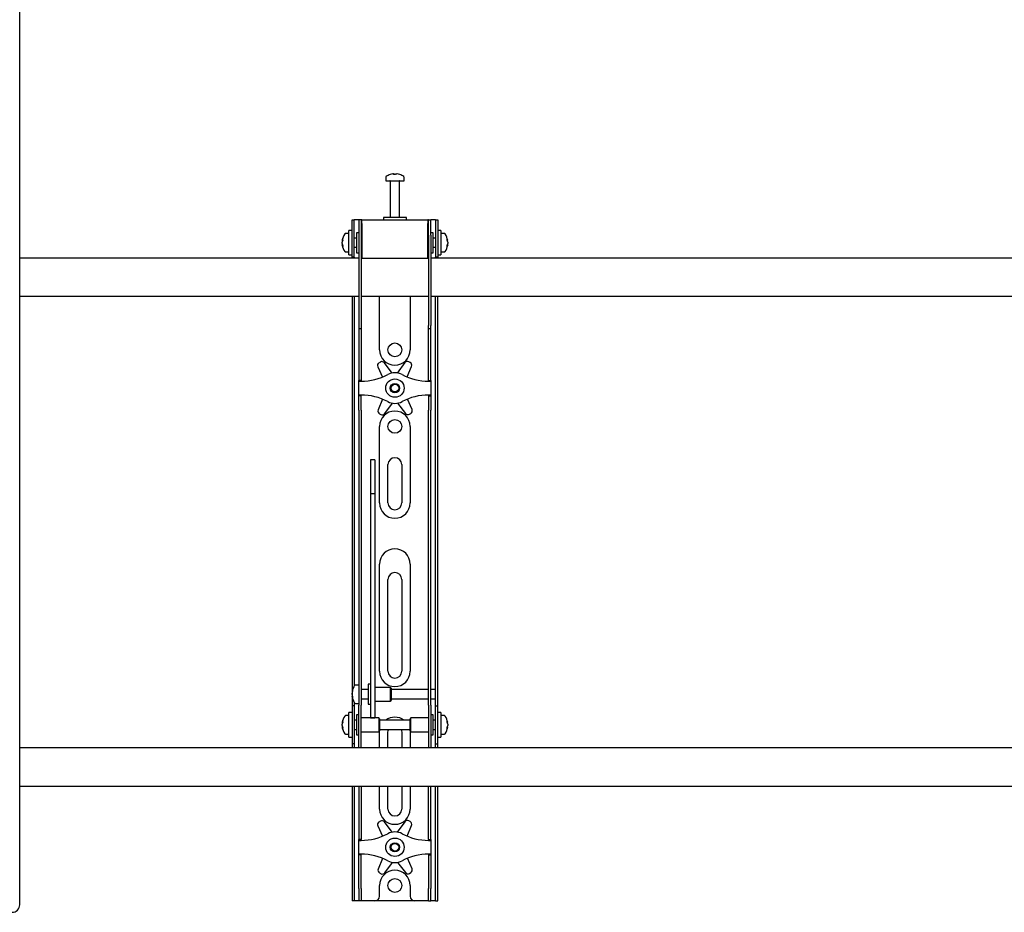
# Model space of a CAD drawing. Units: millimetres. Extents: x 0 to 420, y 0 to 297.
# Drawn here: x 161 to 182, y 162 to 182 of the extents above; entities that cross this region are included whole.
import ezdxf

# ---------------------------------------------------------------- set-up
doc = ezdxf.new("R2010")
doc.units = ezdxf.units.MM

msp = doc.modelspace()

# ---------------------------------------------------------------- linework, layer by layer
at = {"color": 7, "linetype": 'Continuous', "lineweight": 25}
for p, q in [((160.6019, 162.6489), (160.6019, 199.9489)), ((168.7218, 178.5651), (168.7406, 178.5651)), ((168.7494, 178.5651), (168.74, 178.5651)), ((168.7877, 178.5651), (168.8106, 178.5651)), ((168.8152, 178.5651), (168.8106, 178.5651)), ((168.5685, 178.4931), (168.5685, 178.4156)), ((168.5685, 178.4156), (168.9685, 178.4156)), ((168.6685, 178.4072), (168.6685, 177.6156)), ((168.8685, 177.6156), (168.8685, 178.4072)), ((168.9685, 178.4156), (168.9685, 178.4931)), ((167.8352, 177.2989), (167.8352, 177.5656)), ((167.8352, 177.5656), (167.8852, 177.5656)), ((167.8852, 177.2989), (167.8852, 177.5656)), ((167.9185, 177.5656), (167.8852, 177.5656)), ((167.9852, 177.5656), (167.9185, 177.5656)), ((168.0352, 177.5656), (167.9852, 177.5656)), ((167.9852, 177.5656), (167.9852, 177.2322)), ((168.0352, 177.5656), (168.0352, 177.2322)), ((168.0519, 177.5656), (168.0352, 177.5656)), ((168.0519, 177.4822), (168.0519, 177.5656)), ((168.0519, 177.5656), (169.4852, 177.5656)), ((168.0519, 177.4822), (168.0519, 176.7322)), ((168.5185, 177.6156), (168.5185, 177.5656)), ((168.9976, 177.6156), (168.5185, 177.6156)), ((169.0185, 177.6156), (168.9976, 177.6156)), ((169.0185, 177.5656), (169.0185, 177.6156)), ((169.4852, 177.5656), (169.4852, 177.4822)), ((169.5019, 177.5656), (169.4852, 177.5656)), ((169.4852, 176.7322), (169.4852, 177.4822)), ((169.5019, 177.5656), (169.5519, 177.5656)), ((169.5019, 177.2322), (169.5019, 177.5656)), ((169.5519, 177.2322), (169.5519, 177.5656)), ((169.6185, 177.5656), (169.5519, 177.5656)), ((169.6519, 177.5656), (169.6185, 177.5656)), ((169.6519, 177.5656), (169.7019, 177.5656)), ((169.6519, 177.5656), (169.6519, 177.2989)), ((169.7019, 177.5656), (169.7019, 177.2989)), ((167.7685, 177.2656), (167.691, 177.2656)), ((167.8352, 177.3322), (167.7685, 177.3322)), ((167.7685, 176.7989), (167.7685, 177.3322)), ((167.8352, 177.0656), (167.8352, 177.2989)), ((167.8852, 177.0656), (167.8852, 177.2989)), ((167.9852, 177.2822), (167.9352, 177.2822)), ((167.9352, 177.2822), (167.9352, 176.8489)), ((169.6019, 177.2822), (169.5519, 177.2822)), ((169.6019, 177.1419), (169.6019, 177.2822)), ((169.6519, 177.2989), (169.6519, 177.0656)), ((169.7685, 177.3322), (169.7019, 177.3322)), ((169.7019, 177.2989), (169.7019, 177.0656)), ((169.7685, 177.3322), (169.7685, 176.7989)), ((169.846, 177.2656), (169.7685, 177.2656)), ((167.619, 177.1135), (167.619, 177.116)), ((167.619, 177.0814), (167.619, 177.0793)), ((167.619, 177.0498), (167.619, 177.0793)), ((167.8352, 176.751), (167.8352, 177.0656)), ((167.9352, 177.1656), (167.8852, 177.1656)), ((167.8852, 176.751), (167.8852, 177.0656)), ((167.9852, 177.2322), (167.9852, 175.2617)), ((168.0352, 177.2322), (168.0352, 175.2617)), ((168.0519, 177.2156), (168.0352, 177.2156)), ((169.5019, 177.2156), (169.4852, 177.2156)), ((169.5019, 177.2322), (169.5019, 175.2617)), ((169.5519, 177.2322), (169.5519, 175.2617)), ((169.6519, 177.1656), (169.6019, 177.1656)), ((169.6019, 176.8489), (169.6019, 177.1419)), ((169.6519, 177.0656), (169.6519, 176.751)), ((169.7019, 177.0656), (169.7019, 176.751)), ((169.918, 177.116), (169.918, 177.1135)), ((169.918, 177.0793), (169.918, 177.0814)), ((169.918, 177.0793), (169.918, 177.0498)), ((167.619, 177.0151), (167.619, 177.017)), ((167.691, 176.8656), (167.7685, 176.8656)), ((167.8852, 176.9656), (167.9352, 176.9656)), ((167.9352, 176.8489), (167.9852, 176.8489)), ((168.0352, 176.9156), (168.0519, 176.9156)), ((169.4852, 176.9156), (169.5019, 176.9156)), ((169.5519, 176.8489), (169.6019, 176.8489)), ((169.6019, 176.9656), (169.6519, 176.9656)), ((169.7685, 176.8656), (169.846, 176.8656)), ((169.918, 177.017), (169.918, 177.0151)), ((167.9852, 176.7322), (160.6019, 176.7322)), ((167.7685, 176.7989), (167.8352, 176.7989)), ((167.8352, 176.7489), (167.8352, 176.751)), ((167.8852, 176.7489), (167.8352, 176.7489)), ((167.8352, 176.7489), (167.8352, 176.7322)), ((167.8852, 176.751), (167.8852, 176.7489)), ((167.8852, 176.7489), (167.8852, 176.7322)), ((168.0519, 176.7322), (168.0352, 176.7322)), ((168.0519, 176.7322), (169.4852, 176.7322)), ((169.5019, 176.7322), (169.4852, 176.7322)), ((187.9852, 176.7322), (169.5519, 176.7322)), ((169.6519, 176.7489), (169.6519, 176.751)), ((169.7019, 176.7489), (169.6519, 176.7489)), ((169.6519, 176.7322), (169.6519, 176.7489)), ((169.7019, 176.7989), (169.7685, 176.7989)), ((169.7019, 176.751), (169.7019, 176.7489)), ((169.7019, 176.7322), (169.7019, 176.7489)), ((160.6019, 175.8989), (167.9852, 175.8989)), ((167.8352, 175.8989), (167.8352, 167.3989)), ((167.8852, 175.8989), (167.8852, 167.4131)), ((168.0352, 175.8989), (169.5019, 175.8989)), ((168.4352, 174.7322), (168.4352, 175.8989)), ((169.1019, 175.8989), (169.1019, 174.7322)), ((169.5519, 175.8989), (187.9852, 175.8989)), ((169.6519, 167.3989), (169.6519, 175.8989)), ((169.7019, 167.3989), (169.7019, 175.8989)), ((167.9852, 175.2617), (167.9852, 175.195)), ((167.9852, 175.195), (168.0352, 175.195)), ((167.9852, 175.195), (167.9852, 174.3778)), ((168.0352, 175.2617), (168.0352, 175.195)), ((168.0352, 175.195), (168.0352, 174.3778)), ((169.5019, 175.195), (169.5019, 175.2617)), ((169.5019, 175.195), (169.5519, 175.195)), ((169.5019, 174.3778), (169.5019, 175.195)), ((169.5519, 175.195), (169.5519, 175.2617)), ((169.5519, 174.3778), (169.5519, 175.195)), ((168.4522, 174.467), (168.4227, 174.4495)), ((168.986, 174.455), (168.8199, 174.2283)), ((169.1023, 174.4569), (169.0725, 174.4737)), ((167.9852, 174.3778), (167.9852, 174.2217)), ((168.0352, 174.3778), (168.0352, 174.2217)), ((168.3956, 174.3653), (168.4955, 174.1387)), ((168.7101, 174.2271), (168.5391, 174.4502)), ((169.035, 174.1414), (169.1312, 174.3733)), ((169.5019, 174.2217), (169.5019, 174.3778)), ((169.5519, 174.2217), (169.5519, 174.3778)), ((167.9852, 174.2217), (167.9852, 174.0656)), ((168.0352, 174.0656), (167.9852, 174.0656)), ((167.9852, 174.0489), (167.9852, 174.0656)), ((167.9852, 174.0489), (168.0352, 174.0489)), ((167.9852, 173.7489), (167.9852, 174.0489)), ((168.0352, 174.2217), (168.0352, 174.0656)), ((168.0352, 174.0489), (168.0352, 174.0656)), ((169.5019, 174.0656), (169.5019, 174.2217)), ((169.5019, 174.0656), (169.5519, 174.0656)), ((169.5019, 174.0656), (169.5019, 174.0489)), ((169.5019, 174.0489), (169.5519, 174.0489)), ((169.5519, 174.0656), (169.5519, 174.2217)), ((169.5519, 174.0656), (169.5519, 174.0489)), ((169.5519, 174.0489), (169.5519, 173.7489)), ((168.0352, 173.7489), (167.9852, 173.7489)), ((167.9852, 173.7322), (167.9852, 173.7489)), ((168.0352, 173.7322), (167.9852, 173.7322)), ((167.9852, 173.5761), (167.9852, 173.7322)), ((168.0352, 173.7322), (168.0352, 173.7489)), ((168.0352, 173.5761), (168.0352, 173.7322)), ((168.5021, 173.6564), (168.4059, 173.4245)), ((169.1414, 173.4325), (169.0416, 173.6591)), ((169.5519, 173.7489), (169.5019, 173.7489)), ((169.5019, 173.7489), (169.5019, 173.7322)), ((169.5019, 173.7322), (169.5519, 173.7322)), ((169.5019, 173.7322), (169.5019, 173.5761)), ((169.5519, 173.7489), (169.5519, 173.7322)), ((169.5519, 173.7322), (169.5519, 173.5761)), ((167.9852, 173.42), (167.9852, 173.5761)), ((167.9852, 173.42), (167.9852, 168.0293)), ((168.0352, 173.42), (168.0352, 173.5761)), ((168.0352, 173.42), (168.0352, 168.0293)), ((168.5511, 173.3428), (168.7172, 173.5695)), ((168.827, 173.5707), (168.998, 173.3476)), ((169.5019, 173.5761), (169.5019, 173.42)), ((169.5019, 168.0293), (169.5019, 173.42)), ((169.5519, 173.5761), (169.5519, 173.42)), ((169.5519, 168.0293), (169.5519, 173.42)), ((168.4347, 173.3409), (168.4646, 173.3241)), ((169.0849, 173.3308), (169.1144, 173.3483)), ((168.4352, 171.3989), (168.4352, 173.0656)), ((169.1019, 173.0656), (169.1019, 171.3989)), ((168.3352, 172.3356), (168.2352, 172.3356)), ((168.2352, 172.3356), (168.2352, 172.3345)), ((168.2352, 172.3345), (168.2352, 172.2201)), ((168.3352, 172.3356), (168.3352, 172.3345)), ((168.3352, 172.3345), (168.3352, 172.2201)), ((168.2352, 172.2201), (168.2352, 172.0998)), ((168.2352, 172.0998), (168.2352, 171.5943)), ((168.3352, 172.2201), (168.3352, 172.0998)), ((168.3352, 172.0998), (168.3352, 171.5943)), ((168.6185, 171.3989), (168.6185, 172.2322)), ((168.9185, 172.2322), (168.9185, 171.3989)), ((168.3352, 171.5943), (168.2352, 171.5943)), ((168.2352, 171.5943), (168.2352, 171.5267)), ((168.2352, 171.5267), (168.2352, 171.2438)), ((168.3352, 171.5943), (168.3352, 171.5267)), ((168.3352, 171.5267), (168.3352, 171.2438)), ((168.2352, 171.2438), (168.2352, 170.8136)), ((168.3352, 171.2438), (168.3352, 170.8136)), ((168.2352, 170.8136), (168.2352, 167.6851)), ((168.3352, 170.8136), (168.3352, 167.6851)), ((168.4352, 167.7322), (168.4352, 170.0656)), ((169.1019, 170.0656), (169.1019, 167.7322)), ((168.6185, 167.7322), (168.6185, 169.7322)), ((168.9185, 169.7322), (168.9185, 167.7322)), ((167.9852, 168.0293), (167.9852, 167.5332)), ((168.0352, 168.0293), (168.0352, 167.5332)), ((169.5019, 167.5332), (169.5019, 168.0293)), ((169.5519, 167.5332), (169.5519, 168.0293)), ((168.2352, 167.6851), (168.2352, 167.5017)), ((168.3352, 167.6851), (168.3352, 167.5017)), ((167.8352, 167.3989), (167.8352, 166.9822)), ((167.9852, 167.4322), (167.9077, 167.4322)), ((167.9852, 167.5332), (167.9852, 166.9956)), ((168.0352, 167.5332), (168.0352, 166.9956)), ((168.2352, 167.4489), (168.1852, 167.4489)), ((168.1852, 167.4489), (168.1852, 167.0156)), ((168.2352, 167.5017), (168.2352, 166.7911)), ((168.3352, 167.5017), (168.3352, 166.7911)), ((168.6685, 167.3822), (168.3352, 167.3822)), ((168.6852, 167.3656), (168.6685, 167.3822)), ((168.6685, 167.3822), (168.6685, 167.0822)), ((169.5019, 166.9956), (169.5019, 167.5332)), ((169.5519, 166.9956), (169.5519, 167.5332)), ((169.6519, 167.3322), (169.6519, 167.3989)), ((169.7019, 166.9822), (169.7019, 167.3989)), ((167.8357, 167.2821), (167.8357, 167.2827)), ((167.8357, 167.2242), (167.8357, 167.2535)), ((167.8357, 167.2242), (167.8357, 167.211)), ((167.8357, 167.1817), (167.8357, 167.1864)), ((168.1852, 167.3322), (168.0352, 167.3322)), ((168.6852, 167.3656), (168.6852, 167.0989)), ((169.5019, 167.3322), (168.6852, 167.3322)), ((169.6519, 167.3322), (169.5519, 167.3322)), ((169.6519, 167.1322), (169.6519, 167.3322)), ((167.8852, 166.9822), (167.8352, 166.9822)), ((167.8352, 166.9822), (167.8352, 166.982)), ((167.8352, 166.982), (167.8352, 166.1491)), ((167.8852, 167.0514), (167.8852, 166.9822)), ((167.8852, 166.9822), (167.8852, 166.982)), ((167.8852, 166.982), (167.8852, 166.1491)), ((167.9077, 167.0322), (167.9852, 167.0322)), ((167.9852, 166.5656), (167.9852, 166.9956)), ((168.0352, 167.1322), (168.1852, 167.1322)), ((168.0352, 166.5656), (168.0352, 166.9956)), ((168.1852, 167.0156), (168.2352, 167.0156)), ((168.3352, 167.0822), (168.6685, 167.0822)), ((168.6685, 167.0822), (168.6852, 167.0989)), ((168.6852, 167.1322), (169.5019, 167.1322)), ((169.5019, 166.9956), (169.5019, 166.5656)), ((169.5519, 167.1322), (169.6519, 167.1322)), ((169.5519, 166.9956), (169.5519, 166.5656)), ((169.6519, 166.9822), (169.6519, 167.1322)), ((169.6519, 166.9822), (169.7019, 166.9822)), ((169.6519, 166.982), (169.6519, 166.9822)), ((169.6519, 166.1491), (169.6519, 166.982)), ((169.7019, 166.982), (169.7019, 166.9822)), ((169.7019, 166.1491), (169.7019, 166.982)), ((167.7685, 166.7656), (167.691, 166.7656)), ((167.8352, 166.8322), (167.7685, 166.8322)), ((167.7685, 166.2989), (167.7685, 166.8322)), ((167.9852, 166.7822), (167.9352, 166.7822)), ((167.9352, 166.7822), (167.9352, 166.3489)), ((168.2352, 166.7911), (168.2352, 166.7162)), ((168.3352, 166.7911), (168.3352, 166.7162)), ((169.6019, 166.7822), (169.5519, 166.7822)), ((169.6019, 166.6419), (169.6019, 166.7822)), ((169.7685, 166.8322), (169.7019, 166.8322)), ((169.7685, 166.8322), (169.7685, 166.2989)), ((169.846, 166.7656), (169.7685, 166.7656)), ((167.619, 166.6135), (167.619, 166.616)), ((167.619, 166.5814), (167.619, 166.5793)), ((167.619, 166.5498), (167.619, 166.5793)), ((167.9352, 166.6656), (167.8852, 166.6656)), ((167.9852, 166.2274), (167.9852, 166.5656)), ((168.4185, 166.7156), (168.0352, 166.7156)), ((168.0352, 166.2274), (168.0352, 166.5656)), ((168.2352, 166.7162), (168.3352, 166.7162)), ((168.4352, 166.6989), (168.4185, 166.7156)), ((168.4185, 166.7156), (168.4185, 166.4156)), ((168.4352, 166.6989), (168.4352, 166.4322)), ((169.1019, 166.6656), (168.4352, 166.6656)), ((169.1185, 166.7156), (169.1019, 166.6989)), ((169.1019, 166.6125), (169.1019, 166.6989)), ((169.1019, 166.4322), (169.1019, 166.6125)), ((169.5019, 166.7156), (169.1185, 166.7156)), ((169.1185, 166.6184), (169.1185, 166.7156)), ((169.1185, 166.4156), (169.1185, 166.6184)), ((169.5019, 166.5656), (169.5019, 166.2274)), ((169.5519, 166.5656), (169.5519, 166.2274)), ((169.6519, 166.6656), (169.6019, 166.6656)), ((169.6019, 166.3489), (169.6019, 166.6419)), ((169.918, 166.616), (169.918, 166.6135)), ((169.918, 166.5793), (169.918, 166.5814)), ((169.918, 166.5793), (169.918, 166.5498)), ((167.619, 166.5151), (167.619, 166.517)), ((167.691, 166.3656), (167.7685, 166.3656)), ((167.8852, 166.4656), (167.9352, 166.4656)), ((167.9352, 166.3489), (167.9852, 166.3489)), ((168.0352, 166.4156), (168.4185, 166.4156)), ((168.4185, 166.4156), (168.4352, 166.4322)), ((168.4352, 166.4656), (169.1019, 166.4656)), ((168.4352, 166.0656), (168.4352, 166.3989)), ((168.6185, 166.0656), (168.6185, 166.3989)), ((168.9185, 166.3989), (168.9185, 166.0656)), ((169.1019, 166.4322), (169.1185, 166.4156)), ((169.1019, 166.3989), (169.1019, 166.0656)), ((169.1185, 166.4156), (169.5019, 166.4156)), ((169.5519, 166.3489), (169.6019, 166.3489)), ((169.6019, 166.4656), (169.6519, 166.4656)), ((169.7685, 166.3656), (169.846, 166.3656)), ((169.918, 166.517), (169.918, 166.5151)), ((167.7685, 166.2989), (167.8352, 166.2989)), ((167.8352, 166.1491), (167.8352, 166.1489)), ((167.8852, 166.1489), (167.8352, 166.1489)), ((167.8352, 166.1489), (167.8352, 166.0656)), ((167.8852, 166.1491), (167.8852, 166.1489)), ((167.8852, 166.1489), (167.8852, 166.0656)), ((167.9852, 166.0664), (167.9852, 166.2274)), ((168.0352, 166.0664), (168.0352, 166.2274)), ((169.5019, 166.2274), (169.5019, 166.0664)), ((169.5519, 166.2274), (169.5519, 166.0664)), ((169.6519, 166.1489), (169.6519, 166.1491)), ((169.6519, 166.1489), (169.7019, 166.1489)), ((169.6519, 166.0656), (169.6519, 166.1489)), ((169.7019, 166.2989), (169.7685, 166.2989)), ((169.7019, 166.1489), (169.7019, 166.1491)), ((169.7019, 166.0656), (169.7019, 166.1489)), ((192.2685, 166.0656), (160.6019, 166.0656)), ((167.9852, 166.0664), (167.9852, 166.0656)), ((168.0352, 166.0664), (168.0352, 166.0656)), ((169.5019, 166.0656), (169.5019, 166.0664)), ((169.5519, 166.0656), (169.5519, 166.0664)), ((160.6019, 165.2322), (192.2685, 165.2322)), ((167.8352, 165.2322), (167.8352, 162.9989)), ((167.8852, 165.2322), (167.8852, 162.9989)), ((167.9852, 165.2322), (167.9852, 164.3778)), ((168.0352, 165.2322), (168.0352, 164.3778)), ((168.4352, 164.7322), (168.4352, 165.2322)), ((168.6185, 164.7322), (168.6185, 165.2322)), ((168.9185, 165.2322), (168.9185, 164.7322)), ((169.1019, 165.2322), (169.1019, 164.7322)), ((169.5019, 164.3778), (169.5019, 165.2322)), ((169.5519, 164.3778), (169.5519, 165.2322)), ((169.6519, 162.9989), (169.6519, 165.2322)), ((169.7019, 162.9989), (169.7019, 165.2322)), ((168.4522, 164.467), (168.4227, 164.4495)), ((168.7101, 164.2271), (168.5391, 164.4502)), ((168.986, 164.455), (168.8199, 164.2283)), ((169.1023, 164.4569), (169.0725, 164.4737)), ((167.9852, 164.3778), (167.9852, 164.2217)), ((167.9852, 164.2217), (167.9852, 164.0656)), ((168.0352, 164.3778), (168.0352, 164.2217)), ((168.0352, 164.2217), (168.0352, 164.0656)), ((168.3956, 164.3653), (168.4955, 164.1387)), ((169.035, 164.1414), (169.1312, 164.3733)), ((169.5019, 164.2217), (169.5019, 164.3778)), ((169.5019, 164.0656), (169.5019, 164.2217)), ((169.5519, 164.2217), (169.5519, 164.3778)), ((169.5519, 164.0656), (169.5519, 164.2217)), ((168.0352, 164.0656), (167.9852, 164.0656)), ((167.9852, 164.0489), (167.9852, 164.0656)), ((167.9852, 163.7489), (167.9852, 164.0489)), ((167.9852, 164.0489), (168.0352, 164.0489)), ((168.0352, 164.0489), (168.0352, 164.0656)), ((169.5019, 164.0656), (169.5519, 164.0656)), ((169.5019, 164.0656), (169.5019, 164.0489)), ((169.5019, 164.0489), (169.5519, 164.0489)), ((169.5519, 164.0656), (169.5519, 164.0489)), ((169.5519, 164.0489), (169.5519, 163.7489)), ((168.0352, 163.7489), (167.9852, 163.7489)), ((167.9852, 163.7322), (167.9852, 163.7489)), ((168.0352, 163.7322), (168.0352, 163.7489)), ((169.5519, 163.7489), (169.5019, 163.7489)), ((169.5019, 163.7489), (169.5019, 163.7322)), ((169.5519, 163.7489), (169.5519, 163.7322)), ((168.0352, 163.7322), (167.9852, 163.7322)), ((167.9852, 163.5761), (167.9852, 163.7322)), ((167.9852, 163.42), (167.9852, 163.5761)), ((168.0352, 163.5761), (168.0352, 163.7322)), ((168.0352, 163.42), (168.0352, 163.5761)), ((168.5021, 163.6564), (168.4059, 163.4245)), ((168.5511, 163.3428), (168.7172, 163.5695)), ((168.827, 163.5707), (168.998, 163.3476)), ((169.1414, 163.4325), (169.0416, 163.6591)), ((169.5019, 163.7322), (169.5519, 163.7322)), ((169.5019, 163.7322), (169.5019, 163.5761)), ((169.5019, 163.5761), (169.5019, 163.42)), ((169.5519, 163.7322), (169.5519, 163.5761)), ((169.5519, 163.5761), (169.5519, 163.42)), ((167.9852, 162.9989), (167.9852, 163.42)), ((168.0352, 162.9989), (168.0352, 163.42)), ((168.4347, 163.3409), (168.4646, 163.3241)), ((169.0849, 163.3308), (169.1144, 163.3483)), ((169.5019, 163.42), (169.5019, 162.9989)), ((169.5519, 163.42), (169.5519, 162.9989)), ((167.8352, 162.9989), (167.8352, 162.7322)), ((167.8852, 162.9989), (167.8852, 162.7322)), ((167.9852, 162.9989), (167.9852, 162.7322)), ((168.0352, 162.9989), (168.0352, 162.7322)), ((168.4352, 162.8322), (168.4352, 163.0656)), ((169.1019, 163.0656), (169.1019, 162.8322)), ((169.5019, 162.7322), (169.5019, 162.9989)), ((169.5519, 162.7322), (169.5519, 162.9989)), ((169.6519, 162.7322), (169.6519, 162.9989)), ((169.7019, 162.7322), (169.7019, 162.9989)), ((167.8852, 162.7322), (167.8352, 162.7322)), ((167.9185, 162.7322), (167.8852, 162.7322)), ((167.9852, 162.7322), (167.9185, 162.7322)), ((168.0352, 162.7322), (167.9852, 162.7322)), ((168.0685, 162.7322), (168.0352, 162.7322)), ((168.3352, 162.7322), (168.0685, 162.7322)), ((169.2019, 162.7322), (168.3352, 162.7322)), ((169.4685, 162.7322), (169.2019, 162.7322)), ((169.5019, 162.7322), (169.4685, 162.7322)), ((169.5019, 162.7322), (169.5519, 162.7322)), ((169.6185, 162.7322), (169.5519, 162.7322)), ((169.6519, 162.7322), (169.6185, 162.7322)), ((169.6519, 162.7322), (169.7019, 162.7322))]:
    msp.add_line(p, q, dxfattribs=at)
at = {"color": 7, "linetype": 'Continuous', "lineweight": 25, "flags": 128}
for points in [[(168.7407, 178.5517), (168.7407, 178.5525), (168.7406, 178.5651)], [(168.7494, 178.5651), (168.7493, 178.5525), (168.7493, 178.5517)], [(167.619, 177.1135), (167.6316, 177.1128), (167.6343, 177.1127)], [(169.9027, 177.1127), (169.9054, 177.1128), (169.918, 177.1135)], [(167.6346, 177.0179), (167.6316, 177.0177), (167.619, 177.017)], [(169.918, 177.017), (169.9054, 177.0177), (169.9043, 177.0178)], [(167.8491, 167.1871), (167.8483, 167.187), (167.8357, 167.1864)], [(167.619, 166.6135), (167.6316, 166.6128), (167.6343, 166.6127)], [(169.9027, 166.6127), (169.9054, 166.6128), (169.918, 166.6135)], [(167.6346, 166.5179), (167.6316, 166.5177), (167.619, 166.517)], [(168.4352, 166.3989), (168.4416, 166.4639), (168.4419, 166.4656)], [(168.6185, 166.3989), (168.6246, 166.4412), (168.6342, 166.4656)], [(168.9029, 166.4656), (168.9125, 166.4412), (168.9185, 166.3989)], [(169.0951, 166.4656), (169.0955, 166.4639), (169.1019, 166.3989)], [(169.918, 166.517), (169.9054, 166.5177), (169.9043, 166.5178)]]:
    msp.add_lwpolyline(points, dxfattribs=at)
at = {"color": 7, "linetype": 'Continuous', "lineweight": 25}
for centre, radius in [((168.7685, 174.7322), 0.15), ((168.7685, 173.8989), 0.2), ((168.7685, 173.8989), 0.1), ((168.7685, 173.8989), 0.0833), ((168.7685, 173.0656), 0.15), ((168.7685, 163.8989), 0.2), ((168.7685, 163.8989), 0.1), ((168.7685, 163.8989), 0.0833), ((168.7685, 163.0656), 0.15)]:
    msp.add_circle(centre, radius, dxfattribs=at)
for centre, radius, start, end in [((168.7685, 178.2356), 0.3333, 108.16006, 125.25153), ((168.7662, 178.2385), 0.3295, 97.74457, 108.14358), ((168.6656, 178.5496), 0.00284, 82.73121, 133.13374), ((168.7808, 178.5398), 0.0475, 147.94103, 165.57819), ((168.7584, 178.1876), 0.3648, 86.29823, 93.70177), ((168.7091, 178.5398), 0.0475, 14.42181, 32.05897), ((168.7787, 178.1871), 0.3654, 89.45217, 91.59371), ((168.828, 178.5398), 0.0475, 147.94103, 165.57819), ((168.7662, 178.2385), 0.3295, 71.85642, 82.25543), ((168.7708, 178.2385), 0.3295, 71.85642, 82.25543), ((168.8714, 178.5475), 0.00494, 77.77633, 121.57674), ((168.7685, 178.2356), 0.3333, 54.74847, 71.83994), ((168.5865, 178.4931), 0.018, 125.25153, 180), ((168.6602, 178.4072), 0.00833, 0, 90), ((168.8769, 178.4072), 0.00833, 90, 180), ((168.9505, 178.4931), 0.018, 0, 54.74847), ((167.9485, 177.0656), 0.3333, 144.74847, 171.28972), ((167.691, 177.2476), 0.018, 90, 144.74847), ((169.846, 177.2476), 0.018, 35.25153, 90), ((169.5885, 177.0656), 0.3333, 8.71028, 35.25153), ((167.7885, 177.08), 0.1727, 154.62287, 168.80326), ((167.8013, 177.0468), 0.1855, 155.56224, 169.27058), ((167.7885, 177.0458), 0.1727, 154.62287, 168.80326), ((167.8013, 177.0843), 0.1855, 190.72942, 204.43776), ((167.8237, 177.1369), 0.1921, 174.8974, 185.1026), ((169.7486, 177.08), 0.1727, 11.19674, 25.37713), ((169.7133, 177.1369), 0.1921, 354.8974, 5.1026), ((169.7357, 177.0468), 0.1855, 10.72942, 24.43776), ((169.7486, 177.0458), 0.1727, 11.19674, 25.37713), ((169.7357, 177.0843), 0.1855, 335.56224, 349.27058), ((167.8013, 177.0515), 0.1855, 190.72942, 204.43776), ((167.9485, 177.0656), 0.3333, 188.71028, 215.25153), ((167.8083, 176.9912), 0.1766, 174.67931, 185.32069), ((167.691, 176.8836), 0.018, 215.25153, 270), ((169.846, 176.8836), 0.018, 270, 324.74847), ((169.5885, 177.0656), 0.3333, 324.74847, 351.28972), ((169.7357, 177.0515), 0.1855, 335.56224, 349.27058), ((169.7288, 176.9912), 0.1766, 354.67931, 5.32069), ((168.7685, 174.7322), 0.3333, 180, 360), ((168.4862, 174.4096), 0.0667, 37.46617, 120.62203), ((169.0398, 174.4156), 0.0667, 60.62203, 143.77789), ((169.0696, 174.3988), 0.0667, 337.46617, 60.62203), ((168.4566, 174.3921), 0.0667, 120.62203, 203.77789), ((168.0352, 175.2739), 1.225, 270, 298.07249), ((168.7685, 173.8989), 0.3333, 61.92751, 118.07249), ((169.5019, 175.2739), 1.225, 241.92751, 270), ((168.0352, 172.5239), 1.225, 61.92751, 90), ((168.7685, 173.8989), 0.3333, 241.92751, 298.07249), ((169.5019, 172.5239), 1.225, 90, 118.07249), ((168.4674, 173.399), 0.0667, 157.46617, 240.62203), ((168.7685, 173.0656), 0.3333, 0, 180), ((169.0804, 173.4056), 0.0667, 300.62203, 23.77789), ((168.4973, 173.3822), 0.0667, 240.62203, 323.77789), ((169.0509, 173.3882), 0.0667, 217.46617, 300.62203), ((168.7685, 172.2322), 0.15, 0, 180), ((168.7685, 171.3989), 0.3333, 180, 0), ((168.7685, 171.3989), 0.15, 180, 0), ((168.7685, 170.0656), 0.3333, 0, 180), ((168.7685, 169.7322), 0.15, 0, 180), ((168.7685, 167.7322), 0.3333, 180, 0), ((168.7685, 167.7322), 0.15, 180, 0), ((168.1652, 167.2322), 0.3333, 144.74847, 171.28972), ((167.9077, 167.4142), 0.018, 90, 144.74847), ((168.0532, 167.2449), 0.2207, 157.68114, 170.30236), ((168.0532, 167.2163), 0.2207, 157.68114, 170.30236), ((167.9699, 167.2548), 0.1377, 192.86923, 208.63429), ((168.0506, 167.2475), 0.218, 189.6565, 197.31115), ((167.9699, 167.2171), 0.1377, 192.86923, 208.63429), ((168.1652, 167.2322), 0.3333, 188.71028, 215.25153), ((167.9828, 167.3144), 0.1345, 173.90068, 186.09932), ((168.0826, 167.17), 0.2342, 175.38, 184.62), ((167.9077, 167.0502), 0.018, 215.25153, 270), ((167.9485, 166.5656), 0.3333, 144.74847, 171.28972), ((167.691, 166.7476), 0.018, 90, 144.74847), ((169.846, 166.7476), 0.018, 35.25153, 90), ((169.5885, 166.5656), 0.3333, 8.71028, 35.25153), ((167.7885, 166.58), 0.1727, 154.62287, 168.80326), ((167.8013, 166.5468), 0.1855, 155.56224, 169.27058), ((167.7885, 166.5458), 0.1727, 154.62287, 168.80326), ((167.8013, 166.5843), 0.1855, 190.72942, 204.43776), ((167.8237, 166.6369), 0.1921, 174.8974, 185.1026), ((168.7685, 166.3989), 0.3333, 53.1301, 126.8699), ((169.7486, 166.58), 0.1727, 11.19674, 25.37713), ((169.7133, 166.6369), 0.1921, 354.8974, 5.1026), ((169.7357, 166.5468), 0.1855, 10.72942, 24.43776), ((169.7486, 166.5458), 0.1727, 11.19674, 25.37713), ((169.7357, 166.5843), 0.1855, 335.56224, 349.27058), ((167.8013, 166.5515), 0.1855, 190.72942, 204.43776), ((167.9485, 166.5656), 0.3333, 188.71028, 215.25153), ((167.8083, 166.4912), 0.1766, 174.67931, 185.32069), ((167.691, 166.3836), 0.018, 215.25153, 270), ((169.846, 166.3836), 0.018, 270, 324.74847), ((169.5885, 166.5656), 0.3333, 324.74847, 351.28972), ((169.7357, 166.5515), 0.1855, 335.56224, 349.27058), ((169.7288, 166.4912), 0.1766, 354.67931, 5.32069), ((168.7685, 164.7322), 0.3333, 180, 0), ((168.7685, 164.7322), 0.15, 180, 0), ((168.4566, 164.3921), 0.0667, 120.62203, 203.77789), ((168.4862, 164.4096), 0.0667, 37.46617, 120.62203), ((169.0398, 164.4156), 0.0667, 60.62203, 143.77789), ((169.0696, 164.3988), 0.0667, 337.46617, 60.62203), ((168.0352, 165.2739), 1.225, 270, 298.07249), ((168.7685, 163.8989), 0.3333, 61.92751, 118.07249), ((169.5019, 165.2739), 1.225, 241.92751, 270), ((168.0352, 162.5239), 1.225, 61.92751, 90), ((169.5019, 162.5239), 1.225, 90, 118.07249), ((168.7685, 163.8989), 0.3333, 241.92751, 298.07249), ((168.4674, 163.399), 0.0667, 157.46617, 240.62203), ((168.7685, 163.0656), 0.3333, 0, 180), ((168.4973, 163.3822), 0.0667, 240.62203, 323.77789), ((169.0509, 163.3882), 0.0667, 217.46617, 300.62203), ((169.0804, 163.4056), 0.0667, 300.62203, 23.77789), ((168.3352, 162.8322), 0.1, 270, 0), ((169.2019, 162.8322), 0.1, 180, 270), ((160.4352, 162.6489), 0.1667, 270, 0)]:
    msp.add_arc(centre, radius, start, end, dxfattribs=at)

doc.saveas('drawing.dxf')
